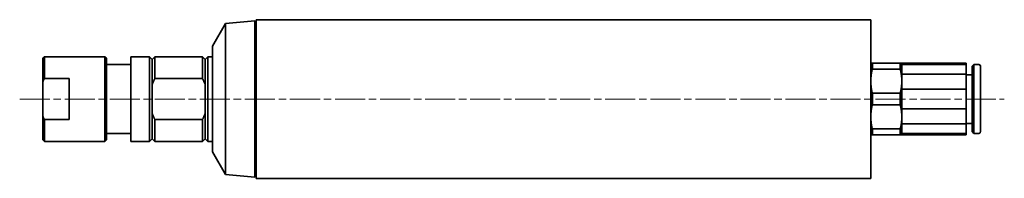
# Model space of a CAD drawing. Units: millimetres. Extents: x 53 to 239, y 105 to 135.
import ezdxf

# ---------------------------------------------------------------- set-up
doc = ezdxf.new("R2010")
doc.units = ezdxf.units.MM
doc.linetypes.add('CHAIN', pattern=[0.3543, 0.2362, -0.0295, 0.0591, -0.0295])
doc.layers.add('Mittellinie MD', color=7, linetype='Continuous', lineweight=18)
doc.layers.add('Sichtbar MD', color=7, linetype='Continuous', lineweight=35)

msp = doc.modelspace()

# ---------------------------------------------------------------- linework, layer by layer
at = {"layer": 'Mittellinie MD', "linetype": 'CHAIN', "ltscale": 23.990969}
msp.add_line((52.89, 119.71), (238.68, 119.71), dxfattribs=at)
at = {"layer": 'Sichtbar MD'}
for p, q in [((89.29, 129.71), (91.75, 133.98)), ((91.75, 133.98), (97.29, 134.46)), ((91.75, 105.45), (91.75, 133.98)), ((97.29, 104.96), (97.29, 134.46)), ((97.49, 104.71), (97.49, 134.71)), ((97.49, 134.71), (213.49, 134.71)), ((213.49, 104.71), (213.49, 134.71)), ((97.39, 132.21), (97.29, 132.21)), ((97.39, 133.11), (97.49, 133.21)), ((97.39, 106.32), (97.39, 133.11)), ((89.29, 109.71), (89.29, 129.71)), ((57.25, 127.41), (57.55, 127.71)), ((57.25, 122.92), (57.25, 127.41)), ((57.55, 123.59), (57.55, 127.71)), ((57.55, 127.71), (68.95, 127.71)), ((68.95, 111.71), (68.95, 127.71)), ((69.25, 127.41), (68.95, 127.71)), ((69.25, 112.01), (69.25, 127.41)), ((73.89, 111.71), (73.89, 127.71)), ((73.89, 127.71), (77.39, 127.71)), ((77.39, 111.71), (77.39, 127.71)), ((77.89, 127.21), (77.39, 127.71)), ((77.89, 127.21), (78.39, 127.71)), ((77.89, 122.41), (77.89, 127.21)), ((78.39, 123.59), (78.39, 127.71)), ((78.39, 127.71), (87.39, 127.71)), ((87.39, 123.59), (87.39, 127.71)), ((87.89, 127.21), (87.39, 127.71)), ((87.89, 127.21), (88.39, 127.71)), ((87.89, 122.41), (87.89, 127.21)), ((88.39, 111.71), (88.39, 127.71)), ((88.39, 127.71), (89.29, 127.71)), ((213.78, 126.46), (213.49, 126.46)), ((213.78, 126.46), (213.78, 125.38)), ((219.05, 126.46), (213.78, 126.46)), ((219.34, 126.46), (219.05, 126.46)), ((219.05, 125.38), (219.05, 126.46)), ((219.34, 126.26), (219.34, 126.46)), ((219.34, 126.46), (231.49, 126.46)), ((231.49, 126.46), (231.49, 126.26)), ((69.25, 126.21), (73.89, 126.21)), ((213.78, 125.38), (219.05, 125.38)), ((219.34, 126.26), (219.34, 124.42)), ((219.34, 126.26), (231.49, 126.26)), ((231.49, 124.42), (231.49, 126.26)), ((232.59, 125.89), (232.92, 126.21)), ((232.59, 113.54), (232.59, 125.89)), ((232.92, 113.21), (232.92, 126.21)), ((232.92, 126.21), (233.87, 126.21)), ((234.19, 113.54), (234.19, 125.89)), ((57.25, 116.51), (57.25, 122.92)), ((57.55, 123.59), (62.25, 123.59)), ((62.25, 115.84), (62.25, 123.59)), ((78.39, 123.59), (87.39, 123.59)), ((219.34, 123.09), (219.34, 124.42)), ((231.49, 124.42), (219.34, 124.42)), ((219.34, 121.55), (219.34, 123.09)), ((231.49, 124.42), (231.49, 121.55)), ((231.49, 124.31), (232.59, 124.31)), ((77.89, 117.02), (77.89, 122.41)), ((87.89, 117.02), (87.89, 122.41)), ((213.78, 120.8), (213.78, 118.63)), ((219.05, 120.8), (213.78, 120.8)), ((219.05, 118.63), (219.05, 120.8)), ((219.34, 121.55), (219.34, 117.88)), ((219.34, 121.55), (231.49, 121.55)), ((231.49, 117.88), (231.49, 121.55)), ((213.78, 118.63), (219.05, 118.63)), ((219.34, 116.34), (219.34, 117.88)), ((231.49, 117.88), (219.34, 117.88)), ((231.49, 117.88), (231.49, 115.01)), ((57.25, 112.01), (57.25, 116.51)), ((62.25, 115.84), (57.55, 115.84)), ((57.55, 111.71), (57.55, 115.84)), ((77.89, 112.21), (77.89, 117.02)), ((87.39, 115.84), (78.39, 115.84)), ((78.39, 111.71), (78.39, 115.84)), ((87.39, 111.71), (87.39, 115.84)), ((87.89, 112.21), (87.89, 117.02)), ((219.34, 115.01), (219.34, 116.34)), ((213.78, 114.05), (213.78, 112.96)), ((219.05, 114.05), (213.78, 114.05)), ((219.05, 112.96), (219.05, 114.05)), ((219.34, 115.01), (219.34, 113.17)), ((219.34, 115.01), (231.49, 115.01)), ((231.49, 115.11), (232.59, 115.11)), ((231.49, 113.17), (231.49, 115.01)), ((232.59, 113.54), (232.92, 113.21)), ((57.25, 112.01), (57.55, 111.71)), ((57.55, 111.71), (68.95, 111.71)), ((69.25, 112.01), (68.95, 111.71)), ((69.25, 113.21), (73.89, 113.21)), ((73.89, 111.71), (77.39, 111.71)), ((77.89, 112.21), (77.39, 111.71)), ((77.89, 112.21), (78.39, 111.71)), ((78.39, 111.71), (87.39, 111.71)), ((87.89, 112.21), (87.39, 111.71)), ((87.89, 112.21), (88.39, 111.71)), ((88.39, 111.71), (89.29, 111.71)), ((213.49, 112.96), (213.78, 112.96)), ((213.78, 112.96), (219.05, 112.96)), ((219.05, 112.96), (219.34, 112.96)), ((219.34, 112.96), (219.34, 113.17)), ((231.49, 113.17), (219.34, 113.17)), ((219.34, 112.96), (231.49, 112.96)), ((231.49, 113.17), (231.49, 112.96)), ((232.92, 113.21), (233.87, 113.21)), ((89.29, 109.71), (91.75, 105.45)), ((97.39, 107.21), (97.29, 107.21)), ((97.39, 106.32), (97.49, 106.22)), ((91.75, 105.45), (97.29, 104.96)), ((97.49, 104.71), (213.49, 104.71))]:
    msp.add_line(p, q, dxfattribs=at)
at = {"layer": 'Sichtbar MD', "flags": 128}
for points in [[(213.49, 123.09), (213.49, 123.18), (213.49, 123.28), (213.49, 123.37), (213.5, 123.47), (213.5, 123.56), (213.51, 123.65), (213.51, 123.75), (213.52, 123.84), (213.53, 123.94), (213.54, 124.03), (213.55, 124.12), (213.56, 124.22), (213.57, 124.31), (213.59, 124.41), (213.6, 124.5), (213.62, 124.6), (213.63, 124.69), (213.65, 124.79), (213.67, 124.89), (213.69, 124.99), (213.71, 125.08), (213.73, 125.18), (213.76, 125.28), (213.78, 125.38)], [(219.05, 125.38), (219.08, 125.28), (219.1, 125.18), (219.12, 125.08), (219.14, 124.99), (219.16, 124.89), (219.18, 124.79), (219.2, 124.69), (219.21, 124.6), (219.23, 124.5), (219.24, 124.41), (219.26, 124.31), (219.27, 124.22), (219.28, 124.12), (219.29, 124.03), (219.3, 123.94), (219.31, 123.84), (219.32, 123.75), (219.32, 123.65), (219.33, 123.56), (219.33, 123.47), (219.34, 123.37), (219.34, 123.28), (219.34, 123.18), (219.34, 123.09)], [(57.25, 122.92), (57.26, 122.95), (57.27, 122.98), (57.28, 123), (57.29, 123.03), (57.3, 123.06), (57.32, 123.09), (57.33, 123.11), (57.34, 123.14), (57.35, 123.17), (57.36, 123.2), (57.38, 123.22), (57.39, 123.25), (57.4, 123.28), (57.41, 123.31), (57.43, 123.33), (57.44, 123.36), (57.45, 123.39), (57.47, 123.42), (57.48, 123.45), (57.49, 123.47), (57.51, 123.5), (57.52, 123.53), (57.53, 123.56), (57.55, 123.59)], [(77.89, 122.41), (77.91, 122.45), (77.93, 122.5), (77.94, 122.55), (77.96, 122.6), (77.98, 122.65), (78, 122.69), (78.02, 122.74), (78.04, 122.79), (78.06, 122.84), (78.08, 122.89), (78.1, 122.94), (78.12, 122.99), (78.14, 123.04), (78.16, 123.09), (78.18, 123.14), (78.2, 123.18), (78.23, 123.23), (78.25, 123.28), (78.27, 123.33), (78.29, 123.38), (78.32, 123.43), (78.34, 123.49), (78.37, 123.54), (78.39, 123.59)], [(87.39, 123.59), (87.41, 123.54), (87.44, 123.49), (87.46, 123.43), (87.49, 123.38), (87.51, 123.33), (87.53, 123.28), (87.55, 123.23), (87.58, 123.18), (87.6, 123.14), (87.62, 123.09), (87.64, 123.04), (87.66, 122.99), (87.68, 122.94), (87.7, 122.89), (87.72, 122.84), (87.74, 122.79), (87.76, 122.74), (87.78, 122.69), (87.8, 122.65), (87.82, 122.6), (87.84, 122.55), (87.86, 122.5), (87.87, 122.45), (87.89, 122.41)], [(213.78, 120.8), (213.76, 120.9), (213.73, 121), (213.71, 121.09), (213.69, 121.19), (213.67, 121.29), (213.65, 121.39), (213.63, 121.48), (213.62, 121.58), (213.6, 121.67), (213.59, 121.77), (213.57, 121.86), (213.56, 121.96), (213.55, 122.05), (213.54, 122.15), (213.53, 122.24), (213.52, 122.34), (213.51, 122.43), (213.51, 122.52), (213.5, 122.62), (213.5, 122.71), (213.49, 122.81), (213.49, 122.9), (213.49, 122.99), (213.49, 123.09)], [(219.34, 123.09), (219.34, 122.99), (219.34, 122.9), (219.34, 122.81), (219.33, 122.71), (219.33, 122.62), (219.32, 122.52), (219.32, 122.43), (219.31, 122.34), (219.3, 122.24), (219.29, 122.15), (219.28, 122.05), (219.27, 121.96), (219.26, 121.86), (219.24, 121.77), (219.23, 121.67), (219.21, 121.58), (219.2, 121.48), (219.18, 121.39), (219.16, 121.29), (219.14, 121.19), (219.12, 121.09), (219.1, 121), (219.08, 120.9), (219.05, 120.8)], [(213.49, 116.34), (213.49, 116.43), (213.49, 116.53), (213.49, 116.62), (213.5, 116.72), (213.5, 116.81), (213.51, 116.9), (213.51, 117), (213.52, 117.09), (213.53, 117.19), (213.54, 117.28), (213.55, 117.37), (213.56, 117.47), (213.57, 117.56), (213.59, 117.66), (213.6, 117.75), (213.62, 117.85), (213.63, 117.94), (213.65, 118.04), (213.67, 118.14), (213.69, 118.24), (213.71, 118.33), (213.73, 118.43), (213.76, 118.53), (213.78, 118.63)], [(219.05, 118.63), (219.08, 118.53), (219.1, 118.43), (219.12, 118.33), (219.14, 118.24), (219.16, 118.14), (219.18, 118.04), (219.2, 117.94), (219.21, 117.85), (219.23, 117.75), (219.24, 117.66), (219.26, 117.56), (219.27, 117.47), (219.28, 117.37), (219.29, 117.28), (219.3, 117.19), (219.31, 117.09), (219.32, 117), (219.32, 116.9), (219.33, 116.81), (219.33, 116.72), (219.34, 116.62), (219.34, 116.53), (219.34, 116.43), (219.34, 116.34)], [(57.55, 115.84), (57.53, 115.87), (57.52, 115.9), (57.51, 115.93), (57.49, 115.95), (57.48, 115.98), (57.47, 116.01), (57.45, 116.04), (57.44, 116.07), (57.43, 116.09), (57.41, 116.12), (57.4, 116.15), (57.39, 116.18), (57.38, 116.2), (57.36, 116.23), (57.35, 116.26), (57.34, 116.29), (57.33, 116.31), (57.32, 116.34), (57.3, 116.37), (57.29, 116.4), (57.28, 116.42), (57.27, 116.45), (57.26, 116.48), (57.25, 116.51)], [(78.39, 115.84), (78.37, 115.89), (78.34, 115.94), (78.32, 115.99), (78.29, 116.04), (78.27, 116.09), (78.25, 116.14), (78.23, 116.19), (78.2, 116.24), (78.18, 116.29), (78.16, 116.34), (78.14, 116.39), (78.12, 116.44), (78.1, 116.49), (78.08, 116.54), (78.06, 116.59), (78.04, 116.64), (78.02, 116.68), (78, 116.73), (77.98, 116.78), (77.96, 116.83), (77.94, 116.88), (77.93, 116.93), (77.91, 116.97), (77.89, 117.02)], [(87.89, 117.02), (87.87, 116.97), (87.86, 116.93), (87.84, 116.88), (87.82, 116.83), (87.8, 116.78), (87.78, 116.73), (87.76, 116.68), (87.74, 116.64), (87.72, 116.59), (87.7, 116.54), (87.68, 116.49), (87.66, 116.44), (87.64, 116.39), (87.62, 116.34), (87.6, 116.29), (87.58, 116.24), (87.55, 116.19), (87.53, 116.14), (87.51, 116.09), (87.49, 116.04), (87.46, 115.99), (87.44, 115.94), (87.41, 115.89), (87.39, 115.84)], [(213.78, 114.05), (213.76, 114.15), (213.73, 114.25), (213.71, 114.34), (213.69, 114.44), (213.67, 114.54), (213.65, 114.64), (213.63, 114.73), (213.62, 114.83), (213.6, 114.92), (213.59, 115.02), (213.57, 115.11), (213.56, 115.21), (213.55, 115.3), (213.54, 115.4), (213.53, 115.49), (213.52, 115.59), (213.51, 115.68), (213.51, 115.77), (213.5, 115.87), (213.5, 115.96), (213.49, 116.06), (213.49, 116.15), (213.49, 116.24), (213.49, 116.34)], [(219.34, 116.34), (219.34, 116.24), (219.34, 116.15), (219.34, 116.06), (219.33, 115.96), (219.33, 115.87), (219.32, 115.77), (219.32, 115.68), (219.31, 115.59), (219.3, 115.49), (219.29, 115.4), (219.28, 115.3), (219.27, 115.21), (219.26, 115.11), (219.24, 115.02), (219.23, 114.92), (219.21, 114.83), (219.2, 114.73), (219.18, 114.64), (219.16, 114.54), (219.14, 114.44), (219.12, 114.34), (219.1, 114.25), (219.08, 114.15), (219.05, 114.05)]]:
    msp.add_lwpolyline(points, dxfattribs=at)
at = {"layer": 'Sichtbar MD'}
for centre, start, end in [((233.87, 125.89), 0, 90), ((233.87, 113.54), 270, 0)]:
    msp.add_arc(centre, 0.325, start, end, dxfattribs=at)

doc.saveas('drawing.dxf')
